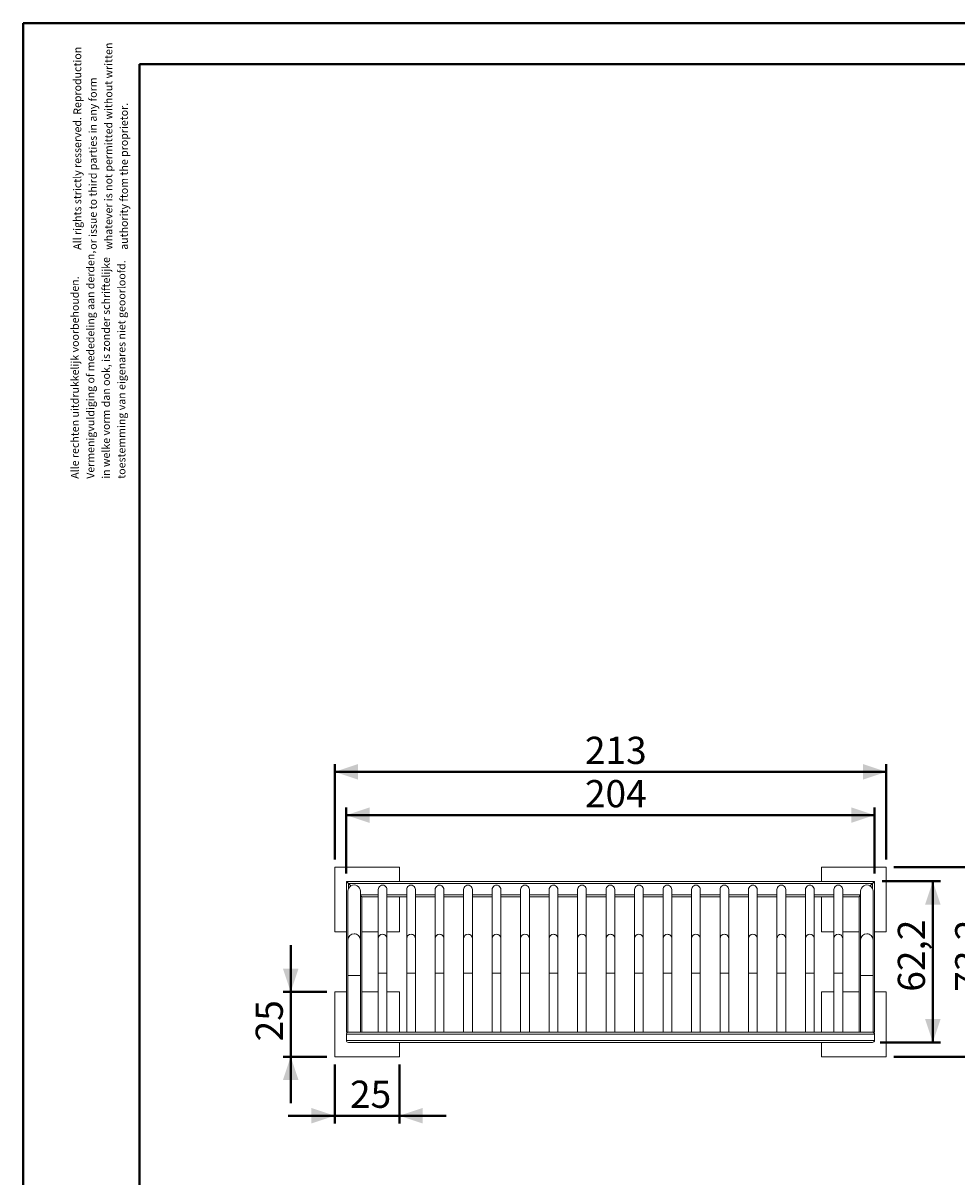
# Model space of a CAD drawing. Units: millimetres. Extents: x 0 to 630, y 0 to 891.
# Drawn here: x 0 to 361, y 446 to 891 of the extents above; entities that cross this region are included whole.
import ezdxf

# ---------------------------------------------------------------- set-up
doc = ezdxf.new("R2010")
doc.units = ezdxf.units.MM
doc.header["$LTSCALE"] = 30
doc.layers.add('LE_NORM', color=179, linetype='Continuous', lineweight=40)
doc.styles.add('SLDTEXTSTYLE0', font='TXT', dxfattribs={"width": 0.605})
doc.dimstyles.new('SLDDIMSTYLE0', dxfattribs={"dimtxt": 10.5, "dimasz": 9, "dimexe": 0, "dimexo": 0.0625, "dimgap": 2.625, "dimtad": 1, "dimrnd": 1e-09, "dimzin": 12, "dimdsep": 46, "dimtxsty": 'SLDTEXTSTYLE0', "dimsah": 1, "dimcen": 0.09, "dimadec": 0, "dimazin": 3, "dimtfac": 1, "dimtmove": 0, "dimatfit": 0, "dimfxl": 0, "dimfrac": 2, "dimtolj": 1, "dimtzin": 12, "dimarcsym": 0})
doc.dimstyles.new('SLDDIMSTYLE1', dxfattribs={"dimtxt": 10.5, "dimasz": 9, "dimexe": 0, "dimexo": 0.0625, "dimgap": 2.625, "dimtad": 1, "dimrnd": 1e-09, "dimzin": 12, "dimdsep": 46, "dimtxsty": 'SLDTEXTSTYLE0', "dimsah": 1, "dimcen": 0.09, "dimadec": 0, "dimazin": 3, "dimtfac": 1, "dimtofl": 0, "dimtmove": 0, "dimatfit": 3, "dimfxl": 0, "dimfrac": 2, "dimtolj": 1, "dimtzin": 12, "dimarcsym": 0})
doc.dimstyles.new('SLDDIMSTYLE2', dxfattribs={"dimtxt": 10.5, "dimasz": 9, "dimexe": 0, "dimexo": 0.0625, "dimgap": 2.625, "dimtad": 1, "dimdec": 1, "dimrnd": 1e-09, "dimzin": 12, "dimdsep": 46, "dimtxsty": 'SLDTEXTSTYLE0', "dimsah": 1, "dimcen": 0.09, "dimadec": 0, "dimazin": 3, "dimtfac": 1, "dimtofl": 0, "dimtmove": 0, "dimatfit": 3, "dimfxl": 0, "dimfrac": 2, "dimtolj": 1, "dimtzin": 12, "dimarcsym": 0})

# ---------------------------------------------------------------- blocks, each defined once
blk = doc.blocks.new('SW_NOTE_0')
at = {"color": 0, "linetype": 'Continuous', "lineweight": 0, "char_height": 3, "attachment_point": 1, "rotation": 90, "style": 'SLDTEXTSTYLE0'}
for s, insert in [('Vermenigvuldiging of mededeling aan derden,', (2.13, 0)), ('in welke vorm dan ook, is zonder schriftelijke', (8.13, 0)), ('toestemming van eigenares niet geoorloofd.', (14.13, 0)), ('Alle rechten uitdrukkelijk voorbehouden.', (-3.87, 0))]:
    blk.add_mtext(s, dxfattribs=dict(at, insert=insert))
blk = doc.blocks.new('SW_NOTE_1')
at = {"color": 0, "linetype": 'Continuous', "lineweight": 0, "char_height": 3, "attachment_point": 1, "rotation": 90, "style": 'SLDTEXTSTYLE0'}
for s, insert in [('All rights strictly resserved. Reproduction', (-3.87, 0)), ('whatever is not permitted without written', (8.13, 0)), ('or issue to third parties in any form', (2.13, 0)), ('authority ftom the proprietor.', (14.13, 0))]:
    blk.add_mtext(s, dxfattribs=dict(at, insert=insert))
blk = doc.blocks.new('_D_4')
at = {"layer": 'LE_NORM'}
for p, q in [((124.88, 562.65), (124.88, 588.21)), ((328.88, 562.65), (328.88, 588.21)), ((124.88, 585.24), (328.88, 585.24))]:
    blk.add_line(p, q, dxfattribs=at)
for points in [[(124.88, 585.24), (133.88, 582.24), (133.88, 588.24)], [(328.88, 585.24), (319.88, 588.24), (319.88, 582.24)]]:
    blk.add_solid(points, dxfattribs=at)
at = {"layer": 'LE_NORM', "insert": (217.02, 598.77), "char_height": 10.5, "attachment_point": 1, "style": 'SLDTEXTSTYLE0'}
blk.add_mtext('204', dxfattribs=at)
blk = doc.blocks.new('_D_5')
at = {"layer": 'LE_NORM'}
for p, q in [((120.38, 568.15), (120.38, 604.93)), ((333.38, 601.96), (120.38, 601.96)), ((333.38, 568.15), (333.38, 604.93))]:
    blk.add_line(p, q, dxfattribs=at)
for points in [[(120.38, 601.96), (129.38, 598.96), (129.38, 604.96)], [(333.38, 601.96), (324.38, 604.96), (324.38, 598.96)]]:
    blk.add_solid(points, dxfattribs=at)
at = {"layer": 'LE_NORM', "insert": (217.02, 615.5), "char_height": 10.5, "attachment_point": 1, "style": 'SLDTEXTSTYLE0'}
blk.add_mtext('213', dxfattribs=at)
blk = doc.blocks.new('_D_6')
at = {"layer": 'LE_NORM'}
for p, q in [((331.85, 559.68), (354.35, 559.68)), ((351.38, 559.68), (351.38, 497.48)), ((331.05, 497.48), (354.35, 497.48))]:
    blk.add_line(p, q, dxfattribs=at)
for points in [[(351.38, 559.68), (348.38, 550.68), (354.38, 550.68)], [(351.38, 497.48), (354.38, 506.48), (348.38, 506.48)]]:
    blk.add_solid(points, dxfattribs=at)
at = {"layer": 'LE_NORM', "insert": (337.85, 517.06), "char_height": 10.5, "attachment_point": 1, "rotation": 90, "style": 'SLDTEXTSTYLE0'}
blk.add_mtext('62,2', dxfattribs=at)
blk = doc.blocks.new('_D_7')
at = {"layer": 'LE_NORM'}
for p, q in [((336.35, 565.18), (376.5, 565.18)), ((373.53, 565.18), (373.53, 491.98)), ((336.35, 491.98), (376.5, 491.98))]:
    blk.add_line(p, q, dxfattribs=at)
for points in [[(373.53, 565.18), (370.53, 556.18), (376.53, 556.18)], [(373.53, 491.98), (376.53, 500.98), (370.53, 500.98)]]:
    blk.add_solid(points, dxfattribs=at)
at = {"layer": 'LE_NORM', "insert": (360, 517.06), "char_height": 10.5, "attachment_point": 1, "rotation": 90, "style": 'SLDTEXTSTYLE0'}
blk.add_mtext('73,2', dxfattribs=at)
blk = doc.blocks.new('_D_8')
at = {"layer": 'LE_NORM'}
for p, q in [((103.4, 516.98), (103.4, 534.98)), ((117.41, 516.98), (100.43, 516.98)), ((103.4, 516.98), (103.4, 491.98)), ((117.41, 491.98), (100.43, 491.98)), ((103.4, 491.98), (103.4, 473.98))]:
    blk.add_line(p, q, dxfattribs=at)
for points in [[(103.4, 516.98), (106.4, 525.98), (100.4, 525.98)], [(103.4, 491.98), (100.4, 482.98), (106.4, 482.98)]]:
    blk.add_solid(points, dxfattribs=at)
at = {"layer": 'LE_NORM', "insert": (89.87, 497.9), "char_height": 10.5, "attachment_point": 1, "rotation": 90, "style": 'SLDTEXTSTYLE0'}
blk.add_mtext('25', dxfattribs=at)
blk = doc.blocks.new('_D_9')
at = {"layer": 'LE_NORM'}
for p, q in [((120.38, 489.01), (120.38, 466.22)), ((145.38, 489.01), (145.38, 466.22)), ((120.38, 469.19), (102.38, 469.19)), ((120.38, 469.19), (145.38, 469.19)), ((145.38, 469.19), (163.38, 469.19))]:
    blk.add_line(p, q, dxfattribs=at)
for points in [[(120.38, 469.19), (111.38, 472.19), (111.38, 466.19)], [(145.38, 469.19), (154.38, 466.19), (154.38, 472.19)]]:
    blk.add_solid(points, dxfattribs=at)
at = {"layer": 'LE_NORM', "insert": (126.3, 482.72), "char_height": 10.5, "attachment_point": 1, "style": 'SLDTEXTSTYLE0'}
blk.add_mtext('25', dxfattribs=at)

msp = doc.modelspace()

# ---------------------------------------------------------------- linework, layer by layer
at = {"color": 7, "linetype": 'Continuous', "lineweight": 40}
for p, q in [((0.043, 0.051), (0.043, 891.051)), ((0.043, 891.051), (630.043, 891.051)), ((45.043, 875.151), (609.043, 875.151)), ((45.043, 15.351), (45.043, 875.151))]:
    msp.add_line(p, q, dxfattribs=at)
at = {"color": 7, "linetype": 'Continuous', "lineweight": 15}
for p, q in [((120.382, 565.178), (120.382, 540.178)), ((145.382, 565.178), (120.382, 565.178)), ((145.382, 559.678), (145.382, 565.178)), ((308.382, 565.178), (308.382, 559.678)), ((333.382, 565.178), (308.382, 565.178)), ((333.382, 540.178), (333.382, 565.178)), ((124.882, 559.678), (124.882, 501.478)), ((328.882, 559.678), (124.882, 559.678)), ((125.682, 558.878), (126.631, 557.93)), ((328.082, 558.878), (125.682, 558.878)), ((328.082, 558.878), (327.133, 557.93)), ((328.882, 559.678), (328.882, 501.478)), ((125.467, 555.832), (125.467, 537.066)), ((130.297, 537.066), (130.297, 555.832)), ((130.882, 553.678), (130.882, 501.478)), ((137.19, 553.678), (130.882, 553.678)), ((137.19, 556.483), (137.19, 537.573)), ((140.56, 537.573), (140.56, 556.483)), ((148.19, 553.678), (140.56, 553.678)), ((145.382, 540.178), (145.382, 553.678)), ((148.19, 556.483), (148.19, 537.573)), ((151.56, 537.573), (151.56, 556.483)), ((159.19, 553.678), (151.56, 553.678)), ((159.19, 556.483), (159.19, 537.573)), ((162.56, 537.573), (162.56, 556.483)), ((170.19, 553.678), (162.56, 553.678)), ((170.19, 556.483), (170.19, 537.573)), ((173.56, 537.573), (173.56, 556.483)), ((181.19, 553.678), (173.56, 553.678)), ((181.19, 556.483), (181.19, 537.573)), ((184.56, 537.573), (184.56, 556.483)), ((192.19, 553.678), (184.56, 553.678)), ((192.19, 556.483), (192.19, 537.573)), ((195.56, 537.573), (195.56, 556.483)), ((203.19, 553.678), (195.56, 553.678)), ((203.19, 556.483), (203.19, 537.573)), ((206.56, 537.573), (206.56, 556.483)), ((214.19, 553.678), (206.56, 553.678)), ((214.19, 556.483), (214.19, 537.573)), ((217.56, 537.573), (217.56, 556.483)), ((225.19, 553.678), (217.56, 553.678)), ((225.19, 556.483), (225.19, 537.573)), ((228.56, 537.573), (228.56, 556.483)), ((236.19, 553.678), (228.56, 553.678)), ((236.19, 556.483), (236.19, 537.573)), ((239.56, 537.573), (239.56, 556.483)), ((247.19, 553.678), (239.56, 553.678)), ((247.19, 556.483), (247.19, 537.573)), ((250.56, 537.573), (250.56, 556.483)), ((258.19, 553.678), (250.56, 553.678)), ((258.19, 556.483), (258.19, 537.573)), ((261.56, 537.573), (261.56, 556.483)), ((269.19, 553.678), (261.56, 553.678)), ((269.19, 556.483), (269.19, 537.573)), ((272.56, 537.573), (272.56, 556.483)), ((280.19, 553.678), (272.56, 553.678)), ((280.19, 556.483), (280.19, 537.573)), ((283.56, 537.573), (283.56, 556.483)), ((291.19, 553.678), (283.56, 553.678)), ((291.19, 556.483), (291.19, 537.573)), ((294.56, 537.573), (294.56, 556.483)), ((302.19, 553.678), (294.56, 553.678)), ((302.19, 556.483), (302.19, 537.573)), ((305.56, 537.573), (305.56, 556.483)), ((313.19, 553.678), (305.56, 553.678)), ((308.382, 553.678), (308.382, 540.178)), ((313.19, 556.483), (313.19, 537.573)), ((316.56, 537.573), (316.56, 556.483)), ((322.882, 553.678), (316.56, 553.678)), ((322.882, 553.678), (322.882, 501.478)), ((323.467, 555.832), (323.467, 537.066)), ((328.297, 537.066), (328.297, 555.832)), ((120.382, 540.178), (124.882, 540.178)), ((130.882, 540.178), (137.19, 540.178)), ((140.56, 540.178), (145.382, 540.178)), ((308.382, 540.178), (313.19, 540.178)), ((316.56, 540.178), (322.882, 540.178)), ((328.882, 540.178), (333.382, 540.178)), ((125.467, 537.066), (125.467, 523.278)), ((130.297, 523.278), (130.297, 537.066)), ((137.19, 537.573), (137.19, 524.278)), ((140.56, 524.278), (140.56, 537.573)), ((148.19, 537.573), (148.19, 524.278)), ((151.56, 524.278), (151.56, 537.573)), ((159.19, 537.573), (159.19, 524.278)), ((162.56, 524.278), (162.56, 537.573)), ((170.19, 537.573), (170.19, 524.278)), ((173.56, 524.278), (173.56, 537.573)), ((181.19, 537.573), (181.19, 524.278)), ((184.56, 524.278), (184.56, 537.573)), ((192.19, 537.573), (192.19, 524.278)), ((195.56, 524.278), (195.56, 537.573)), ((203.19, 537.573), (203.19, 524.278)), ((206.56, 524.278), (206.56, 537.573)), ((214.19, 537.573), (214.19, 524.278)), ((217.56, 524.278), (217.56, 537.573)), ((225.19, 537.573), (225.19, 524.278)), ((228.56, 524.278), (228.56, 537.573)), ((236.19, 537.573), (236.19, 524.278)), ((239.56, 524.278), (239.56, 537.573)), ((247.19, 537.573), (247.19, 524.278)), ((250.56, 524.278), (250.56, 537.573)), ((258.19, 537.573), (258.19, 524.278)), ((261.56, 524.278), (261.56, 537.573)), ((269.19, 537.573), (269.19, 524.278)), ((272.56, 524.278), (272.56, 537.573)), ((280.19, 537.573), (280.19, 524.278)), ((283.56, 524.278), (283.56, 537.573)), ((291.19, 537.573), (291.19, 524.278)), ((294.56, 524.278), (294.56, 537.573)), ((302.19, 537.573), (302.19, 524.278)), ((305.56, 524.278), (305.56, 537.573)), ((313.19, 537.573), (313.19, 524.278)), ((316.56, 524.278), (316.56, 537.573)), ((323.467, 537.066), (323.467, 523.278)), ((328.297, 523.278), (328.297, 537.066)), ((125.467, 523.278), (125.467, 501.478)), ((130.297, 501.478), (130.297, 523.278)), ((137.19, 524.278), (137.19, 501.478)), ((140.56, 501.478), (140.56, 524.278)), ((148.19, 524.278), (148.19, 501.478)), ((151.56, 501.478), (151.56, 524.278)), ((159.19, 524.278), (159.19, 501.478)), ((162.56, 501.478), (162.56, 524.278)), ((170.19, 524.278), (170.19, 501.478)), ((173.56, 501.478), (173.56, 524.278)), ((181.19, 524.278), (181.19, 501.478)), ((184.56, 501.478), (184.56, 524.278)), ((192.19, 524.278), (192.19, 501.478)), ((195.56, 501.478), (195.56, 524.278)), ((203.19, 524.278), (203.19, 501.478)), ((206.56, 501.478), (206.56, 524.278)), ((214.19, 524.278), (214.19, 501.478)), ((217.56, 501.478), (217.56, 524.278)), ((225.19, 524.278), (225.19, 501.478)), ((228.56, 501.478), (228.56, 524.278)), ((236.19, 524.278), (236.19, 501.478)), ((239.56, 501.478), (239.56, 524.278)), ((247.19, 524.278), (247.19, 501.478)), ((250.56, 501.478), (250.56, 524.278)), ((258.19, 524.278), (258.19, 501.478)), ((261.56, 501.478), (261.56, 524.278)), ((269.19, 524.278), (269.19, 501.478)), ((272.56, 501.478), (272.56, 524.278)), ((280.19, 524.278), (280.19, 501.478)), ((283.56, 501.478), (283.56, 524.278)), ((291.19, 524.278), (291.19, 501.478)), ((294.56, 501.478), (294.56, 524.278)), ((302.19, 524.278), (302.19, 501.478)), ((305.56, 501.478), (305.56, 524.278)), ((313.19, 524.278), (313.19, 501.478)), ((316.56, 501.478), (316.56, 524.278)), ((323.467, 523.278), (323.467, 501.478)), ((328.297, 501.478), (328.297, 523.278)), ((120.382, 516.978), (120.382, 491.978)), ((124.882, 516.978), (120.382, 516.978)), ((137.19, 516.978), (130.882, 516.978)), ((145.382, 516.978), (140.56, 516.978)), ((145.382, 501.478), (145.382, 516.978)), ((308.382, 516.978), (308.382, 501.478)), ((313.19, 516.978), (308.382, 516.978)), ((322.882, 516.978), (316.56, 516.978)), ((333.382, 516.978), (328.882, 516.978)), ((333.382, 491.978), (333.382, 516.978)), ((124.882, 501.478), (125.467, 501.478)), ((124.882, 500.678), (124.882, 498.278)), ((328.882, 500.678), (124.882, 500.678)), ((126.886, 501.478), (125.682, 501.478)), ((126.886, 501.478), (128.878, 501.478)), ((324.886, 501.478), (128.878, 501.478)), ((324.886, 501.478), (326.878, 501.478)), ((328.082, 501.478), (326.878, 501.478)), ((328.297, 501.478), (328.882, 501.478)), ((328.882, 498.278), (328.882, 500.678)), ((328.882, 498.278), (124.882, 498.278)), ((328.082, 497.478), (125.682, 497.478)), ((145.382, 491.978), (145.382, 497.478)), ((308.382, 497.478), (308.382, 491.978)), ((120.382, 491.978), (145.382, 491.978)), ((308.382, 491.978), (333.382, 491.978))]:
    msp.add_line(p, q, dxfattribs=at)
at = {"color": 8, "linetype": 'Continuous', "lineweight": 15}
for p, q in [((125.682, 558.878), (125.682, 556.844)), ((328.082, 558.878), (328.082, 556.844)), ((137.19, 554.478), (130.297, 554.478)), ((148.19, 554.478), (140.56, 554.478)), ((159.19, 554.478), (151.56, 554.478)), ((170.19, 554.478), (162.56, 554.478)), ((181.19, 554.478), (173.56, 554.478)), ((192.19, 554.478), (184.56, 554.478)), ((203.19, 554.478), (195.56, 554.478)), ((214.19, 554.478), (206.56, 554.478)), ((225.19, 554.478), (217.56, 554.478)), ((236.19, 554.478), (228.56, 554.478)), ((247.19, 554.478), (239.56, 554.478)), ((258.19, 554.478), (250.56, 554.478)), ((269.19, 554.478), (261.56, 554.478)), ((280.19, 554.478), (272.56, 554.478)), ((291.19, 554.478), (283.56, 554.478)), ((302.19, 554.478), (294.56, 554.478)), ((313.19, 554.478), (305.56, 554.478)), ((323.467, 554.478), (316.56, 554.478)), ((125.467, 523.278), (130.297, 523.278)), ((137.19, 524.278), (140.56, 524.278)), ((148.19, 524.278), (151.56, 524.278)), ((159.19, 524.278), (162.56, 524.278)), ((170.19, 524.278), (173.56, 524.278)), ((181.19, 524.278), (184.56, 524.278)), ((192.19, 524.278), (195.56, 524.278)), ((203.19, 524.278), (206.56, 524.278)), ((214.19, 524.278), (217.56, 524.278)), ((225.19, 524.278), (228.56, 524.278)), ((236.19, 524.278), (239.56, 524.278)), ((247.19, 524.278), (250.56, 524.278)), ((258.19, 524.278), (261.56, 524.278)), ((269.19, 524.278), (272.56, 524.278)), ((280.19, 524.278), (283.56, 524.278)), ((291.19, 524.278), (294.56, 524.278)), ((302.19, 524.278), (305.56, 524.278)), ((313.19, 524.278), (316.56, 524.278)), ((323.467, 523.278), (328.297, 523.278))]:
    msp.add_line(p, q, dxfattribs=at)
at = {"color": 7, "linetype": 'Continuous', "lineweight": 15, "flags": 128}
for points in [[(125.682, 558.878), (125.543, 559.017), (125.408, 559.152), (125.282, 559.278), (125.168, 559.392), (125.069, 559.491), (124.989, 559.571), (124.93, 559.63), (124.894, 559.666), (124.882, 559.678)], [(124.882, 559.678), (124.897, 559.663), (124.943, 559.617), (125.017, 559.543), (125.116, 559.444), (125.238, 559.323), (125.376, 559.184), (125.526, 559.034), (125.682, 558.878)], [(328.882, 559.678), (328.87, 559.666), (328.834, 559.63), (328.775, 559.571), (328.695, 559.491), (328.596, 559.392), (328.482, 559.278), (328.356, 559.152), (328.221, 559.017), (328.082, 558.878)], [(328.082, 558.878), (328.221, 559.017), (328.356, 559.152), (328.482, 559.278), (328.596, 559.392), (328.695, 559.491), (328.775, 559.571), (328.834, 559.63), (328.87, 559.666), (328.882, 559.678)], [(130.882, 553.678), (130.87, 553.69), (130.834, 553.726), (130.775, 553.785), (130.695, 553.865), (130.596, 553.964), (130.482, 554.078), (130.356, 554.205), (130.297, 554.263)], [(130.297, 554.263), (130.356, 554.205), (130.482, 554.078), (130.596, 553.964), (130.695, 553.865), (130.775, 553.785), (130.834, 553.726), (130.87, 553.69), (130.882, 553.678)], [(323.467, 554.263), (323.376, 554.172), (323.238, 554.034), (323.116, 553.913), (323.017, 553.813), (322.943, 553.739), (322.897, 553.694), (322.882, 553.678)], [(322.882, 553.678), (322.897, 553.694), (322.943, 553.739), (323.017, 553.813), (323.116, 553.913), (323.238, 554.034), (323.376, 554.172), (323.467, 554.263)]]:
    msp.add_lwpolyline(points, dxfattribs=at)
at = {"color": 8, "linetype": 'Continuous', "lineweight": 15}
for centre, radius, start, end in [((127.864, 537.046), 2.397, 89.57735, 179.54554), ((127.901, 537.048), 2.396, 0.42954, 90.44757), ((138.863, 537.559), 1.673, 89.59667, 179.52619), ((138.889, 537.562), 1.671, 0.38862, 90.48852), ((149.863, 537.559), 1.673, 89.59667, 179.52619), ((149.889, 537.562), 1.671, 0.38871, 90.48843), ((160.863, 537.559), 1.673, 89.59648, 179.52638), ((160.889, 537.562), 1.671, 0.38884, 90.4883), ((171.863, 537.559), 1.673, 89.59628, 179.52658), ((171.889, 537.562), 1.671, 0.38914, 90.488), ((182.863, 537.559), 1.673, 89.59648, 179.52638), ((182.889, 537.562), 1.671, 0.38892, 90.48822), ((193.863, 537.559), 1.673, 89.59658, 179.52628), ((193.889, 537.562), 1.671, 0.38873, 90.48841), ((204.863, 537.559), 1.673, 89.59652, 179.52628), ((204.889, 537.562), 1.671, 0.38883, 90.48831), ((215.863, 537.559), 1.673, 89.59654, 179.52629), ((215.889, 537.562), 1.671, 0.38886, 90.48831), ((226.863, 537.559), 1.673, 89.59655, 179.52629), ((226.889, 537.562), 1.671, 0.38885, 90.48832), ((237.863, 537.559), 1.673, 89.59654, 179.52632), ((237.889, 537.562), 1.671, 0.38884, 90.48833), ((248.863, 537.559), 1.673, 89.59657, 179.52623), ((248.889, 537.562), 1.671, 0.38883, 90.48831), ((259.863, 537.559), 1.673, 89.59663, 179.52623), ((259.889, 537.562), 1.671, 0.38899, 90.48825), ((270.863, 537.559), 1.673, 89.59648, 179.52638), ((270.889, 537.562), 1.671, 0.38878, 90.48837), ((281.863, 537.559), 1.673, 89.59667, 179.52619), ((281.889, 537.562), 1.671, 0.38871, 90.48843), ((292.863, 537.559), 1.673, 89.59659, 179.52627), ((292.889, 537.562), 1.671, 0.38871, 90.48843), ((303.863, 537.559), 1.673, 89.59628, 179.52658), ((303.889, 537.562), 1.671, 0.38884, 90.4883), ((314.863, 537.559), 1.673, 89.59667, 179.52619), ((314.889, 537.562), 1.671, 0.38914, 90.48821), ((325.864, 537.046), 2.397, 89.57743, 179.54547), ((325.901, 537.048), 2.396, 0.42954, 90.44757)]:
    msp.add_arc(centre, radius, start, end, dxfattribs=at)
at = {"color": 7, "linetype": 'Continuous', "lineweight": 15}
for centre, start, end in [((125.682, 500.678), 90, 180), ((328.082, 500.678), 0, 90), ((125.682, 498.278), 180, 270), ((328.082, 498.278), 270, 0)]:
    msp.add_arc(centre, 0.8, start, end, dxfattribs=at)
for centre, major_axis in [((127.882, 555.832), (0, -2.452)), ((138.875, 556.483), (0, -1.711)), ((149.875, 556.483), (0, -1.711)), ((160.875, 556.483), (0, -1.711)), ((171.875, 556.483), (0, -1.711)), ((182.875, 556.483), (0, -1.711)), ((193.875, 556.483), (0, -1.711)), ((204.875, 556.483), (0, -1.711)), ((215.875, 556.483), (0, -1.711)), ((226.875, 556.483), (0, -1.711)), ((237.875, 556.483), (0, -1.711)), ((248.875, 556.483), (0, -1.711)), ((259.875, 556.483), (0, -1.711)), ((270.875, 556.483), (0, -1.711)), ((281.875, 556.483), (0, -1.711)), ((292.875, 556.483), (0, -1.711)), ((303.875, 556.483), (0, -1.711)), ((314.875, 556.483), (0, -1.711)), ((325.882, 555.832), (0, -2.452))]:
    msp.add_ellipse(centre, major_axis=major_axis, ratio=0.9848078, start_param=1.5707963, end_param=4.712389, dxfattribs=at)

# ---------------------------------------------------------------- block references
at = {"color": 7, "linetype": 'Continuous', "lineweight": 0}
for name, p in [('SW_NOTE_1', (23.372, 803.514)), ('SW_NOTE_0', (22.433, 715.103))]:
    msp.add_blockref(name, p, dxfattribs=at)

# ---------------------------------------------------------------- dimensions: what is measured, and where the dimension line sits
at = {"layer": 'LE_NORM'}
dim = msp.add_linear_dim(base=(120.382, 601.96), p1=(333.382, 565.178), p2=(120.382, 565.178), dimstyle='SLDDIMSTYLE1', dxfattribs=at)
dim.commit()
dim.dimension.update_dxf_attribs({"geometry": '_D_5', "text_midpoint": (226.882, 601.96), "dimtype": 160})
for base, p1, p2, angle, dimstyle, picture, middle in [((328.882, 585.238), (124.882, 559.678), (328.882, 559.678), 0, 'SLDDIMSTYLE1', '_D_4', (226.882, 585.238)), ((373.532, 491.978), (333.382, 565.178), (333.382, 491.978), 90, 'SLDDIMSTYLE2', '_D_7', (373.532, 528.578)), ((351.382, 497.478), (328.882, 559.678), (328.082, 497.478), 90, 'SLDDIMSTYLE2', '_D_6', (351.382, 528.578)), ((103.404, 491.978), (120.382, 516.978), (120.382, 491.978), 90, 'SLDDIMSTYLE0', '_D_8', (103.404, 504.478)), ((145.382, 469.188), (120.382, 491.978), (145.382, 491.978), 0, 'SLDDIMSTYLE0', '_D_9', (132.882, 469.188))]:
    dim = msp.add_linear_dim(base=base, p1=p1, p2=p2, angle=angle, dimstyle=dimstyle, dxfattribs=at)
    dim.commit()
    dim.dimension.update_dxf_attribs({"geometry": picture, "text_midpoint": middle, "dimtype": 160})

doc.saveas('drawing.dxf')
